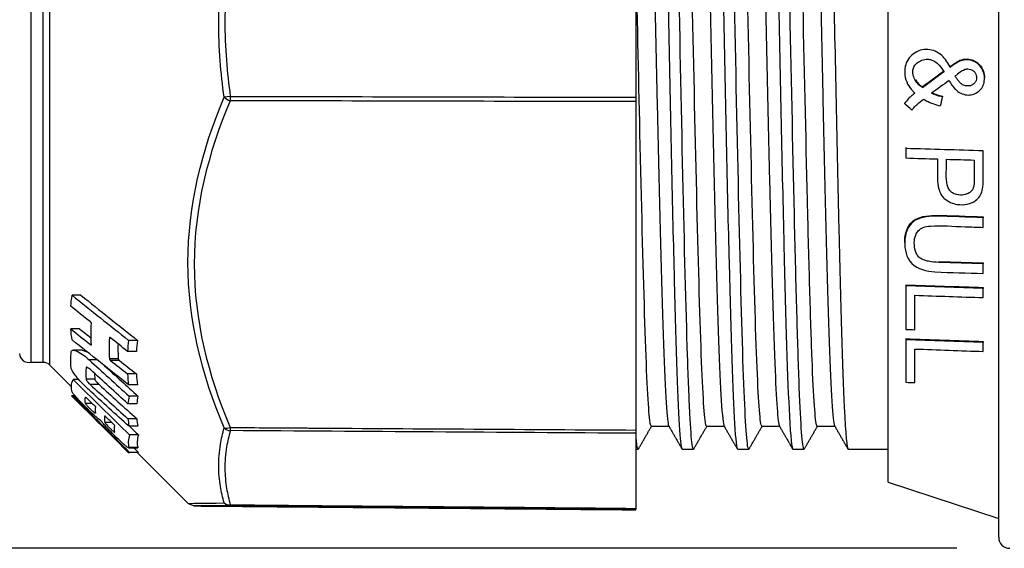
# Model space of a CAD drawing. Units: inches. Extents: x 0 to 17, y 0 to 11.
# Drawn here: x 5.5 to 6.6, y 7.2 to 7.8 of the extents above; entities that cross this region are included whole.
import ezdxf

# ---------------------------------------------------------------- set-up
doc = ezdxf.new("R2010")
doc.units = ezdxf.units.IN
doc.header["$MEASUREMENT"] = 0
doc.layers.add('1', color=7, linetype='CONTINUOUS')

msp = doc.modelspace()

# ---------------------------------------------------------------- linework, layer by layer
at = {"layer": '1', "color": 7, "linetype": 'Continuous'}
for p, q in [((6.6304, 7.841), (6.6304, 8.4231)), ((6.5054, 7.321), (6.5054, 8.361)), ((5.5369, 7.457), (5.5369, 8.2251)), ((5.5505, 7.841), (5.5505, 8.2252)), ((5.5575, 8.2281), (5.5575, 7.4539)), ((5.5505, 7.4569), (5.5505, 7.841)), ((6.6304, 7.2589), (6.6304, 7.841)), ((6.5866, 7.798), (6.5866, 7.797)), ((6.5242, 7.7857), (6.5242, 7.7849)), ((6.6142, 7.7775), (6.6142, 7.7784)), ((6.5442, 7.768), (6.5442, 7.7671)), ((5.762, 7.7573), (5.755, 7.7563)), ((5.762, 7.7573), (5.762, 7.7523)), ((6.5667, 7.7575), (6.5667, 7.7566)), ((6.5238, 7.75), (6.5238, 7.7491)), ((6.5254, 7.6992), (6.5254, 7.6983)), ((6.5254, 7.6992), (6.5264, 7.6991)), ((6.5254, 7.6983), (6.5254, 7.6876)), ((6.6129, 7.6211), (6.6129, 7.6201)), ((6.6129, 7.6092), (6.6129, 7.6201)), ((6.5242, 7.5921), (6.5242, 7.5911)), ((6.5628, 7.5706), (6.5628, 7.5696)), ((6.6129, 7.569), (6.6129, 7.568)), ((6.6129, 7.5572), (6.6129, 7.568)), ((6.5254, 7.5441), (6.5254, 7.5431)), ((6.5254, 7.5431), (6.5254, 7.4939)), ((6.6129, 7.5413), (6.6129, 7.5402)), ((6.6129, 7.5298), (6.6129, 7.5402)), ((5.5932, 7.5324), (5.5832, 7.5324)), ((6.5356, 7.4935), (6.5356, 7.5324)), ((5.5917, 7.4944), (5.5817, 7.4944)), ((5.6262, 7.4845), (5.6254, 7.4845)), ((5.6572, 7.4814), (5.6471, 7.4814)), ((6.5254, 7.4834), (6.5254, 7.4822)), ((6.5254, 7.4822), (6.5254, 7.4341)), ((6.6129, 7.4803), (6.6129, 7.4791)), ((6.6129, 7.4689), (6.6129, 7.4791)), ((5.5946, 7.4704), (5.5846, 7.4704)), ((5.5945, 7.4704), (5.6, 7.4686)), ((5.605, 7.4767), (5.6039, 7.4767)), ((5.6558, 7.469), (5.6458, 7.469)), ((6.5356, 7.4337), (6.5356, 7.4717)), ((5.5369, 7.457), (5.5505, 7.4569)), ((5.6114, 7.4595), (5.6024, 7.4595)), ((5.6354, 7.4604), (5.6254, 7.4604)), ((5.6366, 7.4588), (5.6266, 7.4588)), ((5.5575, 7.4539), (5.5826, 7.4288)), ((5.6006, 7.4506), (5.5989, 7.4506)), ((5.5908, 7.4372), (5.5842, 7.4372)), ((5.6089, 7.4377), (5.5989, 7.4377)), ((5.6086, 7.4437), (5.6089, 7.4377)), ((5.6558, 7.4435), (5.6458, 7.4435)), ((5.6137, 7.4314), (5.6037, 7.4314)), ((5.6572, 7.4311), (5.6471, 7.4311)), ((5.5825, 7.4189), (5.5981, 7.4033)), ((5.5842, 7.4189), (5.5825, 7.4189)), ((5.5863, 7.4189), (5.5842, 7.4189)), ((5.5983, 7.4174), (5.5983, 7.4174)), ((5.6576, 7.4184), (5.6476, 7.4184)), ((5.5979, 7.4034), (5.5983, 7.4034)), ((5.6059, 7.4102), (5.5983, 7.4102)), ((5.6563, 7.4098), (5.6463, 7.4098)), ((5.6096, 7.3921), (5.6093, 7.3921)), ((5.6094, 7.3919), (5.62, 7.3814)), ((5.6278, 7.3888), (5.6202, 7.3888)), ((5.6562, 7.3929), (5.6462, 7.3929)), ((5.6202, 7.3815), (5.6199, 7.3815)), ((5.6575, 7.3843), (5.6475, 7.3843)), ((5.762, 7.383), (5.762, 7.3794)), ((6.2378, 7.3843), (6.2577, 7.3843)), ((6.3003, 7.3843), (6.3202, 7.3843)), ((6.3628, 7.3843), (6.3827, 7.3843)), ((6.4253, 7.3843), (6.4452, 7.3843)), ((5.6312, 7.3702), (5.6315, 7.3702)), ((5.6313, 7.37), (5.6467, 7.3547)), ((5.6582, 7.3745), (5.6482, 7.3745)), ((5.6473, 7.3598), (5.6575, 7.3598)), ((5.6575, 7.3602), (5.6475, 7.3602)), ((5.6582, 7.3547), (5.6531, 7.3598)), ((5.6575, 7.3602), (5.6574, 7.3598)), ((6.2204, 7.3585), (6.2229, 7.3585)), ((6.2728, 7.3585), (6.2854, 7.3585)), ((6.3353, 7.3585), (6.3479, 7.3585)), ((6.3978, 7.3585), (6.4104, 7.3585)), ((6.4603, 7.3585), (6.5054, 7.3585)), ((5.6467, 7.3547), (5.6482, 7.3547)), ((5.6582, 7.3547), (5.6482, 7.3547)), ((5.6568, 7.3546), (5.7143, 7.2971)), ((6.5054, 7.321), (6.6304, 7.2801)), ((5.7142, 7.2972), (5.7142, 7.2972)), ((5.7143, 7.2971), (5.7213, 7.2943)), ((6.5829, 7.2464), (4.4107, 7.2464))]:
    msp.add_line(p, q, dxfattribs=at)
for centre, radius, end in [((5.5339, 7.4665), 0.01, 287.0768), ((6.6429, 7.2589), 0.0125, 270)]:
    msp.add_arc(centre, radius, 180, end, dxfattribs=at)
at = {"layer": '1', "color": 7, "linetype": 'Continuous', "extrusion": (0, 0, -1)}
msp.add_arc((-5.5504, 7.4469), 0.01, 90.5, 135, dxfattribs=at)
for centre, major_axis, ratio, start_param, end_param in [((6.9508, 8.1244), (0.8689, 0.6645), 0.037982, 2.055086, 2.086636), ((6.9682, 8.1377), (0.8931, 0.6829), 0.037823, 2.063421, 2.094246), ((6.9271, 8.1118), (0.8151, 0.6693), 0.039027, 2.03335, 2.04082), ((6.9921, 8.1416), (0.9047, 0.6909), 0.037797, 2.079495, 2.10429), ((6.5852, 7.8839), (0.1288, 0.5566), 0.019082, 1.797247, 1.816023), ((6.7532, 7.6015), (0.721, -0.6116), 0.039497, 1.848574, 1.860914)]:
    msp.add_ellipse(centre, major_axis=major_axis, ratio=ratio, start_param=start_param, end_param=end_param, dxfattribs=at)
at = {"layer": '1', "color": 7, "linetype": 'Continuous'}
for centre, major_axis, ratio, start_param, end_param in [((5.7621, 7.7573), (0.0092, -0.00392), 0.469096, 4.056011, 4.900479), ((5.7621, 7.388), (0.0092, 0.00392), 0.469006, 3.661274, 4.505743), ((5.7621, 7.388), (0.0096, -0.00279), 0.857074, 4.160103, 4.947196), ((5.7621, 7.3043), (0.0096, 0.00279), 0.857051, 3.672878, 4.459972), ((5.7621, 7.3043), (0, -0.01), 0.938101, 5.429433, 6.273902), ((5.7621, 7.3043), (0.00009, 0.01), 0.002345, 2.619294, 3.138426)]:
    msp.add_ellipse(centre, major_axis=major_axis, ratio=ratio, start_param=start_param, end_param=end_param, dxfattribs=at)
for points, knots in [([(6.2415, 8.3235), (6.2427, 8.3236), (6.2438, 8.3139), (6.247, 8.26), (6.2491, 8.1957), (6.2533, 8.0302), (6.2553, 7.9289), (6.2595, 7.7293), (6.2616, 7.6292), (6.2656, 7.4701), (6.2677, 7.4094), (6.2708, 7.3659), (6.2718, 7.3588), (6.2728, 7.3587)], [0, 0, 0, 0, 0.112008, 0.112008, 0.31036, 0.31036, 0.508711, 0.508711, 0.707063, 0.707063, 0.905414, 0.905414, 1, 1, 1, 1]), ([(6.2854, 7.3585), (6.285, 7.3585), (6.2845, 7.3602), (6.2831, 7.3701), (6.2822, 7.3818), (6.2805, 7.4157), (6.2796, 7.438), (6.277, 7.5173), (6.2752, 7.5883), (6.2717, 7.7471), (6.27, 7.8342), (6.2665, 8.0013), (6.2647, 8.0819), (6.2612, 8.2128), (6.2595, 8.2637), (6.2566, 8.3132), (6.2554, 8.3233), (6.2542, 8.3234)], [0, 0, 0, 0, 0.047284, 0.047284, 0.131272, 0.131272, 0.21526, 0.21526, 0.383235, 0.383235, 0.55121, 0.55121, 0.719186, 0.719186, 0.887161, 0.887161, 1, 1, 1, 1]), ([(6.3479, 7.3586), (6.3476, 7.3586), (6.3473, 7.3593), (6.3452, 7.3693), (6.3434, 7.4004), (6.34, 7.5), (6.3382, 7.5687), (6.3347, 7.7233), (6.333, 7.8097), (6.3294, 7.9795), (6.3277, 8.061), (6.3242, 8.1966), (6.3225, 8.2511), (6.3194, 8.3104), (6.318, 8.3235), (6.3167, 8.3235)], [0, 0, 0, 0, 0.031239, 0.031239, 0.199214, 0.199214, 0.367188, 0.367188, 0.535163, 0.535163, 0.703137, 0.703137, 0.871112, 0.871112, 1, 1, 1, 1]), ([(6.3665, 8.3235), (6.3673, 8.3236), (6.3682, 8.3187), (6.3711, 8.2837), (6.3731, 8.2277), (6.3773, 8.0744), (6.3794, 7.9764), (6.3834, 7.7773), (6.3855, 7.6742), (6.3897, 7.504), (6.3917, 7.435), (6.3951, 7.3715), (6.3964, 7.3588), (6.3978, 7.3587)], [0, 0, 0, 0, 0.080642, 0.080642, 0.278944, 0.278944, 0.477246, 0.477246, 0.675548, 0.675548, 0.87385, 0.87385, 1, 1, 1, 1]), ([(6.4104, 7.3585), (6.4103, 7.3585), (6.4101, 7.3587), (6.4091, 7.3613), (6.4082, 7.3691), (6.4064, 7.3953), (6.4056, 7.4135), (6.4038, 7.4603), (6.403, 7.4879), (6.4012, 7.5512), (6.4003, 7.5868), (6.3977, 7.7001), (6.396, 7.7865), (6.3924, 7.9563), (6.3907, 8.0391), (6.3872, 8.1799), (6.3854, 8.238), (6.3822, 8.3068), (6.3807, 8.3235), (6.3792, 8.3235)], [0, 0, 0, 0, 0.015562, 0.015562, 0.099544, 0.099544, 0.183527, 0.183527, 0.267509, 0.267509, 0.351492, 0.351492, 0.519457, 0.519457, 0.687423, 0.687423, 0.855388, 0.855388, 1, 1, 1, 1]), ([(6.429, 8.3233), (6.4297, 8.3234), (6.4304, 8.3203), (6.4331, 8.2939), (6.4351, 8.2424), (6.4393, 8.0951), (6.4414, 8), (6.4455, 7.8003), (6.4475, 7.6977), (6.4517, 7.5209), (6.4538, 7.4495), (6.4573, 7.3747), (6.4588, 7.3587), (6.4603, 7.3586)], [0, 0, 0, 0, 0.064113, 0.064113, 0.262595, 0.262595, 0.461076, 0.461076, 0.659558, 0.659558, 0.85804, 0.85804, 1, 1, 1, 1]), ([(6.304, 8.3232), (6.305, 8.3233), (6.306, 8.3163), (6.309, 8.2726), (6.3111, 8.212), (6.3153, 8.0523), (6.3173, 7.9535), (6.3215, 7.7521), (6.3235, 7.6525), (6.3277, 7.4858), (6.3297, 7.4219), (6.333, 7.3686), (6.3341, 7.3589), (6.3353, 7.3588)], [0, 0, 0, 0, 0.095826, 0.095826, 0.294291, 0.294291, 0.492756, 0.492756, 0.691221, 0.691221, 0.889687, 0.889687, 1, 1, 1, 1]), ([(6.2266, 8.2978), (6.2285, 8.2976), (6.2303, 8.2734), (6.2342, 8.1805), (6.2362, 8.1067), (6.2402, 7.9371), (6.2423, 7.8412), (6.2463, 7.6589), (6.2483, 7.5751), (6.2523, 7.4467), (6.2544, 7.404), (6.2568, 7.3869), (6.2572, 7.3851), (6.2576, 7.3846)], [0, 0, 0, 0, 0.178422, 0.178422, 0.373846, 0.373846, 0.569271, 0.569271, 0.764696, 0.764696, 0.960121, 0.960121, 1, 1, 1, 1]), ([(6.3003, 7.3844), (6.2997, 7.3843), (6.2991, 7.3867), (6.2968, 7.4056), (6.295, 7.4412), (6.2916, 7.5452), (6.2898, 7.6144), (6.2863, 7.766), (6.2845, 7.8488), (6.281, 8.007), (6.2792, 8.0821), (6.2758, 8.2025), (6.2741, 8.2486), (6.2713, 8.2881), (6.2703, 8.2958), (6.2694, 8.2974)], [0, 0, 0, 0, 0.056879, 0.056879, 0.227123, 0.227123, 0.397368, 0.397368, 0.567612, 0.567612, 0.737856, 0.737856, 0.908101, 0.908101, 1, 1, 1, 1]), ([(6.2892, 8.2975), (6.2903, 8.2975), (6.2915, 8.2883), (6.2946, 8.2385), (6.2967, 8.1792), (6.3007, 8.0281), (6.3027, 7.9362), (6.3067, 7.7502), (6.3088, 7.6587), (6.3128, 7.5056), (6.3148, 7.4462), (6.3179, 7.396), (6.319, 7.3863), (6.3201, 7.3847)], [0, 0, 0, 0, 0.112877, 0.112877, 0.308164, 0.308164, 0.503451, 0.503451, 0.698737, 0.698737, 0.894024, 0.894024, 1, 1, 1, 1]), ([(6.3628, 7.3843), (6.3624, 7.3843), (6.362, 7.3854), (6.3599, 7.3969), (6.3581, 7.4277), (6.3546, 7.5251), (6.3529, 7.591), (6.3494, 7.7388), (6.3476, 7.8212), (6.3441, 7.9818), (6.3423, 8.0582), (6.3389, 8.1847), (6.3371, 8.2351), (6.3342, 8.2848), (6.333, 8.2957), (6.3319, 8.2975)], [0, 0, 0, 0, 0.037504, 0.037504, 0.207564, 0.207564, 0.377624, 0.377624, 0.547683, 0.547683, 0.717743, 0.717743, 0.887802, 0.887802, 1, 1, 1, 1]), ([(6.3517, 8.2976), (6.3521, 8.2977), (6.3526, 8.2962), (6.3551, 8.2797), (6.3571, 8.2374), (6.3611, 8.1112), (6.3632, 8.0272), (6.3672, 7.8454), (6.3692, 7.75), (6.3733, 7.5786), (6.3753, 7.505), (6.379, 7.4124), (6.3808, 7.3877), (6.3825, 7.3846)], [0, 0, 0, 0, 0.046576, 0.046576, 0.242317, 0.242317, 0.438059, 0.438059, 0.633801, 0.633801, 0.829543, 0.829543, 1, 1, 1, 1]), ([(6.4253, 7.3843), (6.4251, 7.3843), (6.4249, 7.3845), (6.4239, 7.3874), (6.423, 7.3951), (6.4212, 7.4206), (6.4203, 7.4382), (6.4186, 7.4831), (6.4177, 7.5096), (6.416, 7.57), (6.4151, 7.6041), (6.4125, 7.712), (6.4107, 7.7943), (6.4072, 7.955), (6.4054, 8.0332), (6.4019, 8.166), (6.4002, 8.2201), (6.3971, 8.2805), (6.3958, 8.2953), (6.3944, 8.2975)], [0, 0, 0, 0, 0.018322, 0.018322, 0.10342, 0.10342, 0.188517, 0.188517, 0.273615, 0.273615, 0.358712, 0.358712, 0.528907, 0.528907, 0.699101, 0.699101, 0.869296, 0.869296, 1, 1, 1, 1]), ([(6.4141, 8.2977), (6.4159, 8.2976), (6.4178, 8.2743), (6.4216, 8.1829), (6.4236, 8.1103), (6.4277, 7.9404), (6.4297, 7.8452), (6.4337, 7.6626), (6.4357, 7.5778), (6.4397, 7.4491), (6.4418, 7.4053), (6.4442, 7.3871), (6.4446, 7.3852), (6.4451, 7.3846)], [0, 0, 0, 0, 0.17613, 0.17613, 0.371597, 0.371597, 0.567064, 0.567064, 0.762531, 0.762531, 0.957998, 0.957998, 1, 1, 1, 1]), ([(5.755, 7.7563), (5.753, 7.7699), (5.7515, 7.7837), (5.7494, 7.8125), (5.7488, 7.8277), (5.7489, 7.858), (5.7496, 7.8731), (5.7518, 7.9008), (5.7532, 7.9133), (5.755, 7.9258)], [0, 0, 0, 0, 0.243529, 0.243529, 0.510639, 0.510639, 0.777745, 0.777745, 1, 1, 1, 1]), ([(5.762, 7.9248), (5.7602, 7.9124), (5.7588, 7.9001), (5.7566, 7.8727), (5.7559, 7.8578), (5.7558, 7.8279), (5.7564, 7.8129), (5.7585, 7.7844), (5.76, 7.7708), (5.762, 7.7573)], [0, 0, 0, 0, 0.222294, 0.222294, 0.489363, 0.489363, 0.756431, 0.756431, 1, 1, 1, 1]), ([(6.2204, 7.9258), (6.2204, 7.9121), (6.2204, 7.8984), (6.2204, 7.87), (6.2204, 7.8554), (6.2204, 7.8262), (6.2204, 7.8117), (6.2204, 7.7835), (6.2204, 7.7699), (6.2204, 7.7562)], [0, 0, 0, 0, 0.242914, 0.242914, 0.501484, 0.501484, 0.75857, 0.75857, 1, 1, 1, 1]), ([(6.2378, 7.3843), (6.237, 7.3843), (6.2362, 7.3885), (6.2337, 7.4158), (6.2319, 7.4559), (6.2285, 7.5668), (6.2267, 7.638), (6.2234, 7.7824), (6.2219, 7.8526), (6.2204, 7.9202)], [0, 0, 0, 0, 0.13537, 0.13537, 0.438205, 0.438205, 0.741041, 0.741041, 1, 1, 1, 1]), ([(6.5756, 7.79), (6.5731, 7.795), (6.57, 7.7997), (6.5638, 7.8054), (6.5613, 7.807), (6.556, 7.8094), (6.5531, 7.8101), (6.5475, 7.8104), (6.5447, 7.8101), (6.5392, 7.8085), (6.5364, 7.8072), (6.5316, 7.8036), (6.5295, 7.8015), (6.5264, 7.7966), (6.5253, 7.7938), (6.5241, 7.7877), (6.524, 7.7843), (6.5248, 7.7776), (6.5259, 7.7742), (6.5289, 7.7685), (6.5307, 7.766), (6.5337, 7.7628), (6.5347, 7.7619), (6.5357, 7.761)], [0, 0, 0, 0, 0.159718, 0.159718, 0.246137, 0.246137, 0.332991, 0.332991, 0.416453, 0.416453, 0.506842, 0.506842, 0.594995, 0.594995, 0.678763, 0.678763, 0.775967, 0.775967, 0.873125, 0.873125, 0.961095, 0.961095, 1, 1, 1, 1]), ([(6.5363, 7.7751), (6.5353, 7.7768), (6.5344, 7.7787), (6.5334, 7.7823), (6.5332, 7.784), (6.5334, 7.7873), (6.5338, 7.7889), (6.5351, 7.7918), (6.536, 7.793), (6.5385, 7.7954), (6.5402, 7.7965), (6.544, 7.7984), (6.5462, 7.7991), (6.5501, 7.7994), (6.5518, 7.7992), (6.5551, 7.7983), (6.5567, 7.7976), (6.5599, 7.7956), (6.5615, 7.7941), (6.5651, 7.7902), (6.5669, 7.7876), (6.5686, 7.785)], [0, 0, 0, 0, 0.10072, 0.10072, 0.183043, 0.183043, 0.265583, 0.265583, 0.340675, 0.340675, 0.444691, 0.444691, 0.561255, 0.561255, 0.649401, 0.649401, 0.736823, 0.736823, 0.843398, 0.843398, 1, 1, 1, 1]), ([(6.5743, 7.7752), (6.5763, 7.7716), (6.5786, 7.7681), (6.5833, 7.7635), (6.5853, 7.762), (6.5896, 7.7598), (6.592, 7.7591), (6.5965, 7.7587), (6.5986, 7.7588), (6.6029, 7.7599), (6.605, 7.7609), (6.6085, 7.7634), (6.61, 7.7649), (6.6124, 7.7684), (6.6133, 7.7705), (6.6143, 7.775), (6.6144, 7.7775), (6.6139, 7.7824), (6.6132, 7.7849), (6.6112, 7.7891), (6.6099, 7.7909), (6.6068, 7.794), (6.6051, 7.7954), (6.6012, 7.7975), (6.5988, 7.7983), (6.5944, 7.7988), (6.5922, 7.7986), (6.589, 7.7979), (6.5877, 7.7975), (6.5866, 7.797)], [0, 0, 0, 0, 0.123589, 0.123589, 0.197412, 0.197412, 0.272073, 0.272073, 0.338547, 0.338547, 0.410526, 0.410526, 0.475604, 0.475604, 0.543082, 0.543082, 0.616073, 0.616073, 0.690246, 0.690246, 0.755687, 0.755687, 0.820742, 0.820742, 0.894814, 0.894814, 0.960783, 0.960783, 1, 1, 1, 1]), ([(6.5756, 7.791), (6.5767, 7.7918), (6.5778, 7.7926), (6.5801, 7.7943), (6.5813, 7.7951), (6.5839, 7.7967), (6.5852, 7.7974), (6.5866, 7.798)], [0, 0, 0, 0, 0.317252, 0.317252, 0.656965, 0.656965, 1, 1, 1, 1]), ([(6.5866, 7.797), (6.5853, 7.7965), (6.5841, 7.7959), (6.5816, 7.7944), (6.5804, 7.7936), (6.5779, 7.7919), (6.5767, 7.791), (6.5756, 7.79)], [0, 0, 0, 0, 0.318283, 0.318283, 0.658531, 0.658531, 1, 1, 1, 1]), ([(6.5866, 7.798), (6.5892, 7.799), (6.592, 7.7996), (6.5972, 7.7995), (6.5997, 7.7989), (6.604, 7.797), (6.6059, 7.7957), (6.6092, 7.7926), (6.6107, 7.7907), (6.6129, 7.7866), (6.6136, 7.7844), (6.6142, 7.7809), (6.6142, 7.7797), (6.6143, 7.7786)], [0, 0, 0, 0, 0.216689, 0.216689, 0.406887, 0.406887, 0.573265, 0.573265, 0.745047, 0.745047, 0.913687, 0.913687, 1, 1, 1, 1]), ([(6.5884, 7.7713), (6.5873, 7.772), (6.5864, 7.773), (6.5847, 7.775), (6.5839, 7.776), (6.5825, 7.7781), (6.5819, 7.7792), (6.5812, 7.7803)], [0, 0, 0, 0, 0.346834, 0.346834, 0.672093, 0.672093, 1, 1, 1, 1]), ([(6.5867, 7.7847), (6.5883, 7.7859), (6.59, 7.7869), (6.5929, 7.788), (6.5941, 7.7883), (6.5965, 7.7883), (6.5978, 7.7882), (6.6, 7.7873), (6.6011, 7.7867), (6.6022, 7.7857), (6.6024, 7.7855), (6.6026, 7.7853)], [0, 0, 0, 0, 0.336979, 0.336979, 0.545447, 0.545447, 0.75408, 0.75408, 0.956062, 0.956062, 1, 1, 1, 1]), ([(6.6054, 7.7783), (6.6054, 7.7772), (6.6053, 7.7762), (6.6046, 7.7742), (6.6041, 7.7733), (6.6028, 7.7718), (6.6021, 7.7711), (6.6004, 7.77), (6.5994, 7.7696), (6.5969, 7.769), (6.5954, 7.769), (6.5925, 7.7693), (6.591, 7.7698), (6.5892, 7.7707), (6.5888, 7.771), (6.5884, 7.7713)], [0, 0, 0, 0, 0.134093, 0.134093, 0.269154, 0.269154, 0.394867, 0.394867, 0.540712, 0.540712, 0.735525, 0.735525, 0.935655, 0.935655, 1, 1, 1, 1]), ([(6.6026, 7.7853), (6.6031, 7.7848), (6.6035, 7.7843), (6.6044, 7.7828), (6.6048, 7.7819), (6.6053, 7.7801), (6.6054, 7.7792), (6.6054, 7.7783)], [0, 0, 0, 0, 0.271871, 0.271871, 0.657123, 0.657123, 1, 1, 1, 1]), ([(6.5363, 7.776), (6.5368, 7.7751), (6.5374, 7.7744), (6.5385, 7.7729), (6.5392, 7.7721), (6.5411, 7.7701), (6.5426, 7.769), (6.5442, 7.768)], [0, 0, 0, 0, 0.250914, 0.250914, 0.501864, 0.501864, 1, 1, 1, 1]), ([(6.5442, 7.7671), (6.5434, 7.7676), (6.5426, 7.7681), (6.5412, 7.7693), (6.5405, 7.7699), (6.5385, 7.772), (6.5373, 7.7735), (6.5363, 7.7751)], [0, 0, 0, 0, 0.250577, 0.250577, 0.501234, 0.501234, 1, 1, 1, 1]), ([(5.755, 7.3825), (5.7295, 7.4427), (5.7141, 7.5051), (5.7142, 7.6338), (5.7295, 7.6958), (5.755, 7.7563)], [0, 0, 0, 0, 0.5, 0.5, 1, 1, 1, 1]), ([(5.762, 7.7573), (5.7912, 7.7572), (5.8204, 7.7571), (5.851, 7.7571), (5.8524, 7.7571), (5.9149, 7.7569), (5.976, 7.7568), (6.0982, 7.7565), (6.1593, 7.7564), (6.2204, 7.7562)], [0, 0, 0, 0, 0.19113, 0.19113, 0.200281, 0.200281, 0.60014, 0.60014, 1, 1, 1, 1]), ([(6.2204, 7.7562), (6.2204, 7.7551), (6.2204, 7.754), (6.2204, 7.7523), (6.2204, 7.7518), (6.2204, 7.7513)], [0, 0, 0, 0, 0.651378, 0.651378, 1, 1, 1, 1]), ([(6.5357, 7.761), (6.5345, 7.76), (6.5332, 7.759), (6.5308, 7.7569), (6.5296, 7.7558), (6.5268, 7.753), (6.5252, 7.7511), (6.5238, 7.7491)], [0, 0, 0, 0, 0.284205, 0.284205, 0.568534, 0.568534, 1, 1, 1, 1]), ([(6.5545, 7.7617), (6.5555, 7.7612), (6.5566, 7.7607), (6.5587, 7.7598), (6.5598, 7.7594), (6.5628, 7.7584), (6.5647, 7.7579), (6.5667, 7.7575)], [0, 0, 0, 0, 0.265676, 0.265676, 0.531259, 0.531259, 1, 1, 1, 1]), ([(6.5667, 7.7566), (6.5656, 7.7568), (6.5645, 7.7571), (6.5623, 7.7577), (6.5612, 7.7581), (6.5582, 7.7591), (6.5563, 7.7599), (6.5545, 7.7608)], [0, 0, 0, 0, 0.264987, 0.264987, 0.530026, 0.530026, 1, 1, 1, 1]), ([(5.762, 7.7523), (5.7366, 7.6928), (5.7212, 7.6313), (5.7212, 7.5041), (5.7366, 7.4425), (5.762, 7.383)], [0, 0, 0, 0, 0.5, 0.5, 1, 1, 1, 1]), ([(6.2204, 7.7513), (6.1593, 7.7514), (6.0982, 7.7515), (6.0365, 7.7517), (6.0359, 7.7517), (5.9747, 7.7518), (5.9143, 7.752), (5.8522, 7.7521), (5.8506, 7.7521), (5.82, 7.7522), (5.791, 7.7523), (5.762, 7.7523)], [0, 0, 0, 0, 0.39986, 0.39986, 0.404002, 0.404002, 0.799719, 0.799719, 0.810147, 0.810147, 1, 1, 1, 1]), ([(6.2204, 7.7513), (6.2204, 7.7197), (6.2204, 7.6881), (6.2204, 7.6241), (6.2204, 7.5918), (6.2204, 7.4996), (6.2204, 7.4398), (6.2204, 7.3801)], [0, 0, 0, 0, 0.254961, 0.254961, 0.516118, 0.516118, 1, 1, 1, 1]), ([(6.5323, 7.7418), (6.5332, 7.743), (6.5342, 7.7442), (6.5363, 7.7464), (6.5374, 7.7475), (6.5407, 7.7506), (6.5431, 7.7524), (6.5456, 7.7541)], [0, 0, 0, 0, 0.252843, 0.252843, 0.505652, 0.505652, 1, 1, 1, 1]), ([(6.5456, 7.7541), (6.5472, 7.7531), (6.5489, 7.7521), (6.5523, 7.7505), (6.5541, 7.7497), (6.5586, 7.748), (6.5614, 7.7472), (6.5643, 7.7464)], [0, 0, 0, 0, 0.280642, 0.280642, 0.560826, 0.560826, 1, 1, 1, 1]), ([(6.5689, 7.6419), (6.5709, 7.6401), (6.5733, 7.6385), (6.5783, 7.6363), (6.581, 7.6356), (6.5873, 7.6346), (6.5911, 7.6347), (6.5982, 7.6361), (6.6015, 7.6375), (6.6061, 7.6408), (6.6077, 7.6425), (6.6102, 7.6464), (6.6111, 7.6486), (6.6129, 7.6557), (6.6129, 7.661), (6.6129, 7.6759), (6.6129, 7.6858), (6.6129, 7.6957)], [0, 0, 0, 0, 0.081271, 0.081271, 0.162135, 0.162135, 0.277595, 0.277595, 0.391045, 0.391045, 0.466279, 0.466279, 0.541015, 0.541015, 0.700643, 0.700643, 1, 1, 1, 1]), ([(6.5612, 7.6865), (6.5612, 7.6791), (6.5611, 7.6718), (6.5612, 7.6608), (6.5616, 7.657), (6.563, 7.6512), (6.5637, 7.6491), (6.5657, 7.6455), (6.5667, 7.644), (6.5683, 7.6424), (6.5686, 7.6422), (6.5689, 7.6419)], [0, 0, 0, 0, 0.478423, 0.478423, 0.720387, 0.720387, 0.862744, 0.862744, 0.977044, 0.977044, 1, 1, 1, 1]), ([(6.602, 7.6546), (6.6016, 7.6532), (6.6009, 7.6519), (6.5991, 7.6497), (6.598, 7.6488), (6.5955, 7.6472), (6.5939, 7.6466), (6.5901, 7.6457), (6.5877, 7.6456), (6.5837, 7.6461), (6.5819, 7.6465), (6.5789, 7.6477), (6.5777, 7.6485), (6.5755, 7.6503), (6.5746, 7.6515), (6.573, 7.6542), (6.5725, 7.6558), (6.5704, 7.665), (6.5713, 7.6727), (6.5713, 7.6823), (6.5713, 7.6843), (6.5713, 7.6862)], [0, 0, 0, 0, 0.06604, 0.06604, 0.131685, 0.131685, 0.207151, 0.207151, 0.309738, 0.309738, 0.386131, 0.386131, 0.445421, 0.445421, 0.50526, 0.50526, 0.576901, 0.576901, 0.913779, 0.913779, 1, 1, 1, 1]), ([(6.6028, 7.6853), (6.6028, 7.6801), (6.6028, 7.675), (6.6028, 7.6673), (6.6028, 7.6647), (6.6027, 7.6596), (6.6027, 7.657), (6.602, 7.6546)], [0, 0, 0, 0, 0.49875, 0.49875, 0.74844, 0.74844, 1, 1, 1, 1]), ([(6.5242, 7.5921), (6.5242, 7.5926), (6.5242, 7.5931), (6.5244, 7.6021), (6.5268, 7.6108), (6.5397, 7.6214), (6.5492, 7.6226), (6.5764, 7.6228), (6.5947, 7.6216), (6.6129, 7.6211)], [0, 0, 0, 0, 0.015177, 0.015177, 0.261383, 0.261383, 0.507588, 0.507588, 1, 1, 1, 1]), ([(6.6129, 7.6201), (6.5948, 7.6207), (6.5766, 7.6218), (6.5495, 7.6217), (6.5401, 7.6206), (6.527, 7.6102), (6.5245, 7.6015), (6.5239, 7.5846), (6.5256, 7.5753), (6.5388, 7.5615), (6.5492, 7.5597), (6.5766, 7.5578), (6.5947, 7.5578), (6.6129, 7.5572)], [0, 0, 0, 0, 0.25, 0.25, 0.375, 0.375, 0.5, 0.5, 0.625, 0.625, 0.75, 0.75, 1, 1, 1, 1]), ([(6.535, 7.5918), (6.5349, 7.5948), (6.5354, 7.5978), (6.5373, 7.6024), (6.5384, 7.6041), (6.5412, 7.607), (6.543, 7.6081), (6.5475, 7.61), (6.5503, 7.6104), (6.566, 7.6116), (6.5792, 7.6103), (6.5992, 7.6097), (6.6061, 7.6094), (6.6129, 7.6092)], [0, 0, 0, 0, 0.105806, 0.105806, 0.178469, 0.178469, 0.251649, 0.251649, 0.346132, 0.346132, 0.775036, 0.775036, 1, 1, 1, 1]), ([(6.5628, 7.5696), (6.5589, 7.5697), (6.5549, 7.57), (6.5491, 7.5712), (6.5473, 7.5717), (6.5441, 7.573), (6.5427, 7.5736), (6.5403, 7.5754), (6.5392, 7.5766), (6.5374, 7.5792), (6.5367, 7.5807), (6.5352, 7.5854), (6.535, 7.5886), (6.535, 7.5918)], [0, 0, 0, 0, 0.287034, 0.287034, 0.422866, 0.422866, 0.526113, 0.526113, 0.631324, 0.631324, 0.753905, 0.753905, 1, 1, 1, 1]), ([(5.605, 7.5007), (5.605, 7.5007), (5.605, 7.5008), (5.605, 7.501), (5.6049, 7.5011), (5.6048, 7.5012), (5.6048, 7.5014), (5.6046, 7.5016), (5.6045, 7.5018), (5.6042, 7.502), (5.6041, 7.5022), (5.6039, 7.5023)], [0, 0, 0, 0, 0.138081, 0.138081, 0.275241, 0.275241, 0.462606, 0.462606, 0.722803, 0.722803, 1, 1, 1, 1]), ([(5.6266, 7.4843), (5.6264, 7.4844), (5.6262, 7.4845), (5.6259, 7.4847), (5.6258, 7.4847), (5.6256, 7.4847), (5.6256, 7.4847), (5.6255, 7.4847), (5.6254, 7.4847), (5.6254, 7.4846), (5.6254, 7.4845), (5.6254, 7.4845)], [0, 0, 0, 0, 0.343943, 0.343943, 0.590107, 0.590107, 0.769351, 0.769351, 0.910764, 0.910764, 1, 1, 1, 1]), ([(5.5822, 7.4687), (5.5823, 7.4694), (5.5826, 7.4699), (5.5837, 7.4704), (5.5844, 7.4705), (5.5865, 7.4702), (5.588, 7.4696), (5.5918, 7.4677), (5.5943, 7.4661), (5.5986, 7.4628), (5.6005, 7.4612), (5.6024, 7.4595)], [0, 0, 0, 0, 0.140828, 0.140828, 0.280161, 0.280161, 0.489207, 0.489207, 0.781774, 0.781774, 1, 1, 1, 1]), ([(5.6039, 7.4767), (5.6041, 7.4766), (5.6043, 7.4765), (5.6045, 7.4764), (5.6046, 7.4763), (5.6048, 7.4763), (5.6049, 7.4763), (5.6049, 7.4763), (5.605, 7.4764), (5.605, 7.4764), (5.605, 7.4765), (5.605, 7.4765)], [0, 0, 0, 0, 0.341979, 0.341979, 0.5744, 0.5744, 0.748421, 0.748421, 0.888088, 0.888088, 1, 1, 1, 1]), ([(5.6254, 7.4604), (5.6254, 7.4603), (5.6254, 7.4602), (5.6255, 7.4601), (5.6255, 7.46), (5.6256, 7.4598), (5.6257, 7.4596), (5.6259, 7.4594), (5.6261, 7.4592), (5.6263, 7.459), (5.6264, 7.4589), (5.6266, 7.4588)], [0, 0, 0, 0, 0.14222, 0.14222, 0.283075, 0.283075, 0.489069, 0.489069, 0.775111, 0.775111, 1, 1, 1, 1]), ([(5.6354, 7.4604), (5.6354, 7.4603), (5.6354, 7.4602), (5.6355, 7.4601), (5.6355, 7.46), (5.6357, 7.4598), (5.6357, 7.4596), (5.636, 7.4594), (5.6361, 7.4592), (5.6364, 7.459), (5.6365, 7.4589), (5.6366, 7.4588)], [0, 0, 0, 0, 0.14222, 0.14222, 0.283075, 0.283075, 0.489069, 0.489069, 0.775111, 0.775111, 1, 1, 1, 1]), ([(5.6023, 7.4254), (5.5993, 7.428), (5.5963, 7.431), (5.5914, 7.4363), (5.5894, 7.4386), (5.5863, 7.4425), (5.5852, 7.4442), (5.5835, 7.4468), (5.5829, 7.4479), (5.5823, 7.4495), (5.5822, 7.45), (5.5821, 7.4505)], [0, 0, 0, 0, 0.344246, 0.344246, 0.594954, 0.594954, 0.773342, 0.773342, 0.912605, 0.912605, 1, 1, 1, 1]), ([(5.6038, 7.4484), (5.6031, 7.449), (5.6023, 7.4496), (5.6011, 7.4504), (5.6006, 7.4507), (5.5999, 7.451), (5.5996, 7.4511), (5.5992, 7.4511), (5.5991, 7.451), (5.5989, 7.4508), (5.5989, 7.4507), (5.5989, 7.4506)], [0, 0, 0, 0, 0.344129, 0.344129, 0.589962, 0.589962, 0.768569, 0.768569, 0.909342, 0.909342, 1, 1, 1, 1]), ([(5.5989, 7.4377), (5.5989, 7.4375), (5.5989, 7.4373), (5.5992, 7.4367), (5.5994, 7.4364), (5.5998, 7.4357), (5.6002, 7.4352), (5.6011, 7.4341), (5.6017, 7.4335), (5.6027, 7.4324), (5.6032, 7.4319), (5.6037, 7.4314)], [0, 0, 0, 0, 0.141229, 0.141229, 0.281122, 0.281122, 0.485067, 0.485067, 0.769188, 0.769188, 1, 1, 1, 1]), ([(5.6089, 7.4377), (5.6089, 7.4375), (5.609, 7.4373), (5.6092, 7.4367), (5.6094, 7.4364), (5.6099, 7.4357), (5.6102, 7.4352), (5.6111, 7.4341), (5.6117, 7.4335), (5.6128, 7.4324), (5.6133, 7.4319), (5.6137, 7.4314)], [0, 0, 0, 0, 0.141229, 0.141229, 0.281122, 0.281122, 0.485067, 0.485067, 0.769188, 0.769188, 1, 1, 1, 1]), ([(5.6006, 7.4039), (5.5983, 7.4062), (5.5958, 7.4087), (5.5917, 7.4129), (5.59, 7.4148), (5.5873, 7.4177), (5.5863, 7.4189), (5.5848, 7.4207), (5.5842, 7.4214), (5.5836, 7.4223), (5.5834, 7.4227), (5.5834, 7.4229)], [0, 0, 0, 0, 0.330382, 0.330382, 0.586167, 0.586167, 0.764858, 0.764858, 0.903048, 0.903048, 1, 1, 1, 1]), ([(5.5983, 7.4174), (5.5983, 7.4174), (5.5983, 7.4174), (5.5983, 7.4174), (5.5984, 7.4174), (5.5985, 7.4173), (5.5986, 7.4173), (5.5988, 7.4171), (5.5989, 7.417), (5.5992, 7.4168), (5.5993, 7.4167), (5.5994, 7.4165)], [0, 0, 0, 0, 0.141926, 0.141926, 0.282508, 0.282508, 0.487431, 0.487431, 0.772166, 0.772166, 1, 1, 1, 1]), ([(5.6096, 7.3991), (5.6096, 7.399), (5.6096, 7.399), (5.6093, 7.399), (5.6092, 7.3991), (5.6087, 7.3994), (5.6084, 7.3997), (5.6074, 7.4004), (5.6068, 7.401), (5.6054, 7.4023), (5.6045, 7.4031), (5.6028, 7.4048), (5.6019, 7.4057), (5.6006, 7.4071), (5.6001, 7.4077), (5.5993, 7.4087), (5.599, 7.409), (5.5986, 7.4096), (5.5984, 7.4098), (5.5983, 7.4101), (5.5983, 7.4102), (5.5983, 7.4102)], [0, 0, 0, 0, 0.068739, 0.068739, 0.137011, 0.137011, 0.230457, 0.230457, 0.359859, 0.359859, 0.528466, 0.528466, 0.698814, 0.698814, 0.813453, 0.813453, 0.899019, 0.899019, 0.967544, 0.967544, 1, 1, 1, 1]), ([(5.5983, 7.4034), (5.5983, 7.4034), (5.5983, 7.4034), (5.5983, 7.4034), (5.5984, 7.4033), (5.5985, 7.4032), (5.5986, 7.4031), (5.5988, 7.4029), (5.5989, 7.4028), (5.5992, 7.4025), (5.5993, 7.4024), (5.5994, 7.4023)], [0, 0, 0, 0, 0.141926, 0.141926, 0.282508, 0.282508, 0.487431, 0.487431, 0.772166, 0.772166, 1, 1, 1, 1]), ([(5.6148, 7.3913), (5.6143, 7.3916), (5.6135, 7.3921), (5.6117, 7.3936), (5.6104, 7.3947), (5.6073, 7.3975), (5.6053, 7.3994), (5.6024, 7.4022), (5.6015, 7.403), (5.6006, 7.4039)], [0, 0, 0, 0, 0.214063, 0.214063, 0.479085, 0.479085, 0.83978, 0.83978, 1, 1, 1, 1]), ([(5.6085, 7.4077), (5.6087, 7.4075), (5.6088, 7.4073), (5.6091, 7.407), (5.6092, 7.4069), (5.6094, 7.4067), (5.6094, 7.4066), (5.6095, 7.4065), (5.6096, 7.4064), (5.6096, 7.4064), (5.6096, 7.4064), (5.6096, 7.4063)], [0, 0, 0, 0, 0.342306, 0.342306, 0.575841, 0.575841, 0.75031, 0.75031, 0.890124, 0.890124, 1, 1, 1, 1]), ([(5.6085, 7.3932), (5.6087, 7.3931), (5.6088, 7.3929), (5.6091, 7.3926), (5.6092, 7.3925), (5.6094, 7.3923), (5.6094, 7.3923), (5.6095, 7.3922), (5.6096, 7.3921), (5.6096, 7.3921), (5.6096, 7.3921), (5.6096, 7.3921)], [0, 0, 0, 0, 0.342306, 0.342306, 0.575841, 0.575841, 0.75031, 0.75031, 0.890124, 0.890124, 1, 1, 1, 1]), ([(5.6169, 7.3893), (5.6168, 7.3894), (5.6167, 7.3895), (5.6165, 7.3897), (5.6164, 7.3898), (5.6161, 7.3901), (5.6159, 7.3903), (5.6156, 7.3906), (5.6154, 7.3908), (5.6152, 7.391), (5.6151, 7.3911), (5.6149, 7.3913), (5.6148, 7.3913), (5.6148, 7.3913), (5.6148, 7.3913), (5.6148, 7.3913)], [0, 0, 0, 0, 0.1268, 0.1268, 0.291056, 0.291056, 0.503345, 0.503345, 0.717657, 0.717657, 0.858367, 0.858367, 0.964568, 0.964568, 1, 1, 1, 1]), ([(5.6326, 7.3726), (5.6302, 7.3749), (5.6278, 7.3773), (5.6237, 7.3815), (5.622, 7.3834), (5.6193, 7.3864), (5.6182, 7.3876), (5.6172, 7.3889), (5.617, 7.3891), (5.6169, 7.3893)], [0, 0, 0, 0, 0.408675, 0.408675, 0.723474, 0.723474, 0.952067, 0.952067, 1, 1, 1, 1]), ([(5.6213, 7.3951), (5.6212, 7.3953), (5.621, 7.3955), (5.6207, 7.3957), (5.6206, 7.3958), (5.6204, 7.3959), (5.6203, 7.396), (5.6202, 7.396), (5.6202, 7.396), (5.6202, 7.396), (5.6202, 7.396), (5.6202, 7.396)], [0, 0, 0, 0, 0.343959, 0.343959, 0.58908, 0.58908, 0.767903, 0.767903, 0.909136, 0.909136, 1, 1, 1, 1]), ([(5.6202, 7.3888), (5.6202, 7.3887), (5.6203, 7.3885), (5.6206, 7.3881), (5.6208, 7.3878), (5.6214, 7.387), (5.6218, 7.3865), (5.6229, 7.3853), (5.6236, 7.3846), (5.625, 7.3831), (5.6258, 7.3823), (5.6274, 7.3807), (5.6283, 7.3799), (5.6296, 7.3788), (5.63, 7.3785), (5.6307, 7.378), (5.631, 7.3778), (5.6313, 7.3776), (5.6314, 7.3776), (5.6315, 7.3776), (5.6315, 7.3777), (5.6315, 7.3777)], [0, 0, 0, 0, 0.071298, 0.071298, 0.141914, 0.141914, 0.24515, 0.24515, 0.38898, 0.38898, 0.536541, 0.536541, 0.712305, 0.712305, 0.816136, 0.816136, 0.897032, 0.897032, 0.963794, 0.963794, 1, 1, 1, 1]), ([(5.6213, 7.3804), (5.6212, 7.3806), (5.621, 7.3807), (5.6207, 7.381), (5.6206, 7.3811), (5.6204, 7.3813), (5.6203, 7.3814), (5.6202, 7.3815), (5.6202, 7.3815), (5.6202, 7.3815), (5.6202, 7.3815), (5.6202, 7.3815)], [0, 0, 0, 0, 0.343959, 0.343959, 0.58908, 0.58908, 0.767903, 0.767903, 0.909136, 0.909136, 1, 1, 1, 1]), ([(5.6315, 7.3849), (5.6315, 7.385), (5.6315, 7.385), (5.6314, 7.3851), (5.6314, 7.3851), (5.6313, 7.3853), (5.6312, 7.3854), (5.6311, 7.3856), (5.6309, 7.3857), (5.6307, 7.386), (5.6305, 7.3862), (5.6304, 7.3863)], [0, 0, 0, 0, 0.138449, 0.138449, 0.27593, 0.27593, 0.465142, 0.465142, 0.72811, 0.72811, 1, 1, 1, 1]), ([(5.755, 7.2977), (5.7532, 7.3039), (5.7518, 7.3101), (5.7496, 7.3238), (5.7489, 7.3314), (5.7488, 7.3473), (5.7495, 7.3556), (5.7518, 7.3702), (5.7532, 7.3763), (5.755, 7.3825)], [0, 0, 0, 0, 0.220153, 0.220153, 0.486873, 0.486873, 0.781871, 0.781871, 1, 1, 1, 1]), ([(5.762, 7.3794), (5.7602, 7.3733), (5.7588, 7.3672), (5.7565, 7.3529), (5.7558, 7.3446), (5.7559, 7.3289), (5.7566, 7.3214), (5.7588, 7.3079), (5.7602, 7.3017), (5.762, 7.2956)], [0, 0, 0, 0, 0.218168, 0.218168, 0.513124, 0.513124, 0.779807, 0.779807, 1, 1, 1, 1]), ([(5.762, 7.383), (5.791, 7.3828), (5.82, 7.3826), (5.8506, 7.3824), (5.8522, 7.3824), (5.9149, 7.382), (5.976, 7.3816), (6.0982, 7.3808), (6.1593, 7.3804), (6.2204, 7.3801)], [0, 0, 0, 0, 0.189853, 0.189853, 0.200281, 0.200281, 0.60014, 0.60014, 1, 1, 1, 1]), ([(6.2204, 7.3801), (6.2204, 7.3791), (6.2204, 7.3782), (6.2204, 7.3771), (6.2204, 7.3767), (6.2204, 7.3764)], [0, 0, 0, 0, 0.651379, 0.651379, 1, 1, 1, 1]), ([(5.6315, 7.3702), (5.6315, 7.3702), (5.6315, 7.3702), (5.6314, 7.3702), (5.6314, 7.3703), (5.6313, 7.3704), (5.6312, 7.3705), (5.6311, 7.3707), (5.6309, 7.3708), (5.6307, 7.371), (5.6305, 7.3712), (5.6304, 7.3713)], [0, 0, 0, 0, 0.138449, 0.138449, 0.27593, 0.27593, 0.465142, 0.465142, 0.72811, 0.72811, 1, 1, 1, 1]), ([(5.6475, 7.3602), (5.6476, 7.3599), (5.6475, 7.3598), (5.647, 7.3599), (5.6466, 7.3601), (5.6454, 7.3609), (5.6445, 7.3616), (5.6422, 7.3635), (5.6407, 7.3649), (5.637, 7.3683), (5.6348, 7.3704), (5.6326, 7.3726)], [0, 0, 0, 0, 0.132977, 0.132977, 0.265178, 0.265178, 0.441916, 0.441916, 0.684506, 0.684506, 1, 1, 1, 1]), ([(6.2204, 7.3764), (6.2204, 7.3696), (6.2204, 7.3627), (6.2204, 7.3485), (6.2204, 7.3412), (6.2204, 7.3266), (6.2204, 7.3194), (6.2204, 7.3053), (6.2204, 7.2984), (6.2204, 7.2916)], [0, 0, 0, 0, 0.242552, 0.242552, 0.500759, 0.500759, 0.758208, 0.758208, 1, 1, 1, 1]), ([(6.2229, 7.3586), (6.2223, 7.3585), (6.2216, 7.3616), (6.2208, 7.3694), (6.2206, 7.3713), (6.2205, 7.3734)], [0, 0, 0, 0, 0.789188, 0.789188, 1, 1, 1, 1]), ([(5.762, 7.2956), (5.7912, 7.2954), (5.8204, 7.2951), (5.851, 7.2948), (5.8524, 7.2948), (5.9149, 7.2943), (5.976, 7.2938), (6.0982, 7.2927), (6.1593, 7.2922), (6.2204, 7.2916)], [0, 0, 0, 0, 0.19113, 0.19113, 0.200281, 0.200281, 0.60014, 0.60014, 1, 1, 1, 1]), ([(6.2204, 7.2903), (6.1593, 7.2908), (6.0982, 7.2914), (6.0365, 7.2919), (6.0359, 7.2919), (5.9747, 7.2924), (5.9143, 7.293), (5.8522, 7.2935), (5.8506, 7.2935), (5.82, 7.2938), (5.791, 7.294), (5.762, 7.2943)], [0, 0, 0, 0, 0.39986, 0.39986, 0.404002, 0.404002, 0.799719, 0.799719, 0.810147, 0.810147, 1, 1, 1, 1]), ([(6.2204, 7.2916), (6.2204, 7.2911), (6.2204, 7.2907), (6.2204, 7.2903), (6.2204, 7.2903), (6.2204, 7.2903)], [0, 0, 0, 0, 0.651379, 0.651379, 1, 1, 1, 1])]:
    msp.add_open_spline(points, degree=3, knots=knots, dxfattribs=at)
for points, degree in [([(6.6129, 7.6957), (6.5838, 7.6966), (6.5546, 7.6974), (6.5254, 7.6983)], 3), ([(6.5254, 7.6876), (6.5374, 7.6872), (6.5493, 7.6869), (6.5612, 7.6865)], 3), ([(6.5713, 7.6862), (6.5818, 7.6859), (6.5923, 7.6856), (6.6028, 7.6853)], 3), ([(6.5628, 7.5706), (6.5795, 7.5701), (6.5962, 7.5695), (6.6129, 7.569)], 3), ([(6.6129, 7.568), (6.5962, 7.5685), (6.5795, 7.5691), (6.5628, 7.5696)], 3), ([(6.5254, 7.5441), (6.5546, 7.5432), (6.5838, 7.5422), (6.6129, 7.5413)], 3), ([(6.6129, 7.5402), (6.5838, 7.5412), (6.5546, 7.5421), (6.5254, 7.5431)], 3), ([(5.5817, 7.52), (5.582, 7.5241), (5.5825, 7.5282), (5.5832, 7.5324)], 3), ([(5.5832, 7.5324), (5.6045, 7.5154), (5.6258, 7.4984), (5.6471, 7.4814)], 3), ([(5.5932, 7.5324), (5.6145, 7.5154), (5.6358, 7.4984), (5.6572, 7.4814)], 3), ([(6.5356, 7.5324), (6.5614, 7.5315), (6.5871, 7.5307), (6.6129, 7.5298)], 3), ([(5.6039, 7.5023), (5.5965, 7.5082), (5.5891, 7.5141), (5.5817, 7.52)], 3), ([(5.605, 7.4765), (5.6044, 7.4846), (5.6044, 7.4926), (5.605, 7.5007)], 3), ([(5.5832, 7.482), (5.5825, 7.4861), (5.582, 7.4903), (5.5817, 7.4944)], 3), ([(5.5817, 7.4944), (5.5891, 7.4885), (5.5965, 7.4826), (5.6039, 7.4767)], 3), ([(5.5917, 7.4944), (5.5961, 7.4909), (5.6006, 7.4874), (5.605, 7.4839)], 3), ([(6.5254, 7.4939), (6.5288, 7.4938), (6.5322, 7.4937), (6.5356, 7.4935)], 3), ([(5.6471, 7.4311), (5.6258, 7.448), (5.6045, 7.465), (5.5832, 7.482)], 3), ([(5.6254, 7.4845), (5.6248, 7.4765), (5.6248, 7.4684), (5.6254, 7.4604)], 3), ([(5.6458, 7.469), (5.6394, 7.4741), (5.633, 7.4792), (5.6266, 7.4843)], 3), ([(5.6471, 7.4814), (5.6465, 7.4773), (5.6461, 7.4731), (5.6458, 7.469)], 3), ([(5.6572, 7.4814), (5.6566, 7.4773), (5.6561, 7.4731), (5.6558, 7.469)], 3), ([(6.5254, 7.4834), (6.5545, 7.4823), (6.5837, 7.4813), (6.6129, 7.4803)], 3), ([(6.6129, 7.4791), (6.5837, 7.4801), (6.5546, 7.4812), (6.5254, 7.4822)], 3), ([(5.5821, 7.4505), (5.5814, 7.4565), (5.5814, 7.4626), (5.5822, 7.4687)], 3), ([(5.6351, 7.4773), (5.6349, 7.4716), (5.635, 7.466), (5.6354, 7.4604)], 3), ([(6.5356, 7.4717), (6.5613, 7.4707), (6.5871, 7.4698), (6.6129, 7.4689)], 3), ([(5.6024, 7.4595), (5.6175, 7.4458), (5.6325, 7.4321), (5.6476, 7.4184)], 3), ([(5.6266, 7.4588), (5.633, 7.4537), (5.6394, 7.4486), (5.6458, 7.4435)], 3), ([(5.6366, 7.4588), (5.643, 7.4537), (5.6494, 7.4486), (5.6558, 7.4435)], 3), ([(5.5989, 7.4506), (5.5985, 7.4463), (5.5985, 7.442), (5.5989, 7.4377)], 3), ([(5.6463, 7.4098), (5.6321, 7.4227), (5.6179, 7.4355), (5.6038, 7.4484)], 3), ([(5.6199, 7.4527), (5.6325, 7.4413), (5.645, 7.4299), (5.6576, 7.4184)], 3), ([(5.5834, 7.4229), (5.5819, 7.4276), (5.5822, 7.4324), (5.5842, 7.4372)], 3), ([(5.5842, 7.4372), (5.6055, 7.4163), (5.6268, 7.3954), (5.6482, 7.3745)], 3), ([(5.6458, 7.4435), (5.6461, 7.4393), (5.6465, 7.4352), (5.6471, 7.4311)], 3), ([(5.6558, 7.4435), (5.6561, 7.4393), (5.6566, 7.4352), (5.6572, 7.4311)], 3), ([(6.5254, 7.4341), (6.5288, 7.434), (6.5322, 7.4338), (6.5356, 7.4337)], 3), ([(5.6475, 7.3843), (5.6324, 7.398), (5.6173, 7.4117), (5.6023, 7.4254)], 3), ([(5.6037, 7.4314), (5.6179, 7.4186), (5.632, 7.4057), (5.6462, 7.3929)], 3), ([(5.6137, 7.4314), (5.6279, 7.4186), (5.6421, 7.4057), (5.6562, 7.3929)], 3), ([(5.6482, 7.3547), (5.6268, 7.3761), (5.6055, 7.3975), (5.5842, 7.4189)], 3), ([(5.5983, 7.4102), (5.5978, 7.4126), (5.5978, 7.415), (5.5983, 7.4174)], 3), ([(5.5994, 7.4165), (5.6025, 7.4136), (5.6055, 7.4106), (5.6085, 7.4077)], 3), ([(5.6476, 7.4184), (5.647, 7.4156), (5.6466, 7.4127), (5.6463, 7.4098)], 3), ([(5.6576, 7.4184), (5.657, 7.4156), (5.6566, 7.4127), (5.6563, 7.4098)], 3), ([(5.5994, 7.4023), (5.6025, 7.3993), (5.6055, 7.3963), (5.6085, 7.3932)], 3), ([(5.6096, 7.4063), (5.6092, 7.4039), (5.6092, 7.4015), (5.6096, 7.3991)], 3), ([(5.6202, 7.396), (5.6198, 7.3936), (5.6198, 7.3912), (5.6202, 7.3888)], 3), ([(5.6304, 7.3863), (5.6274, 7.3892), (5.6244, 7.3922), (5.6213, 7.3951)], 3), ([(5.6462, 7.3929), (5.6465, 7.39), (5.6469, 7.3871), (5.6475, 7.3843)], 3), ([(5.6562, 7.3929), (5.6565, 7.39), (5.6569, 7.3871), (5.6575, 7.3843)], 3), ([(5.6304, 7.3713), (5.6274, 7.3743), (5.6244, 7.3774), (5.6213, 7.3804)], 3), ([(5.6315, 7.3777), (5.6311, 7.3801), (5.6311, 7.3825), (5.6315, 7.3849)], 3), ([(5.6482, 7.3843), (5.6516, 7.381), (5.6549, 7.3777), (5.6582, 7.3745)], 3), ([(6.2204, 7.3764), (6.0676, 7.3774), (5.9148, 7.3784), (5.762, 7.3794)], 3), ([(6.2232, 7.3586), (6.2306, 7.3715), (6.238, 7.3843)], 2), ([(6.2574, 7.3848), (6.265, 7.3717), (6.2725, 7.3586)], 2), ([(6.2857, 7.3586), (6.2931, 7.3714), (6.3005, 7.3843)], 2), ([(6.3199, 7.3848), (6.3274, 7.3717), (6.335, 7.3587)], 2), ([(6.3482, 7.3586), (6.3556, 7.3715), (6.363, 7.3843)], 2), ([(6.3824, 7.3848), (6.39, 7.3717), (6.3975, 7.3586)], 2), ([(6.4107, 7.3587), (6.4181, 7.3715), (6.4255, 7.3843)], 2), ([(6.4449, 7.3848), (6.4525, 7.3717), (6.46, 7.3586)], 2), ([(5.6482, 7.3745), (5.6465, 7.3697), (5.6462, 7.3649), (5.6475, 7.3602)], 3), ([(5.6582, 7.3745), (5.6565, 7.3697), (5.6563, 7.3649), (5.6575, 7.3602)], 3), ([(5.7142, 7.2972), (5.7145, 7.2972), (5.7299, 7.2974), (5.755, 7.2977)], 3), ([(5.762, 7.2943), (5.7369, 7.2943), (5.7215, 7.2943), (5.7212, 7.2943)], 3), ([(5.7213, 7.2943), (6.2204, 7.2899)], 1)]:
    msp.add_open_spline(points, degree=degree, dxfattribs=at)

doc.saveas('drawing.dxf')
